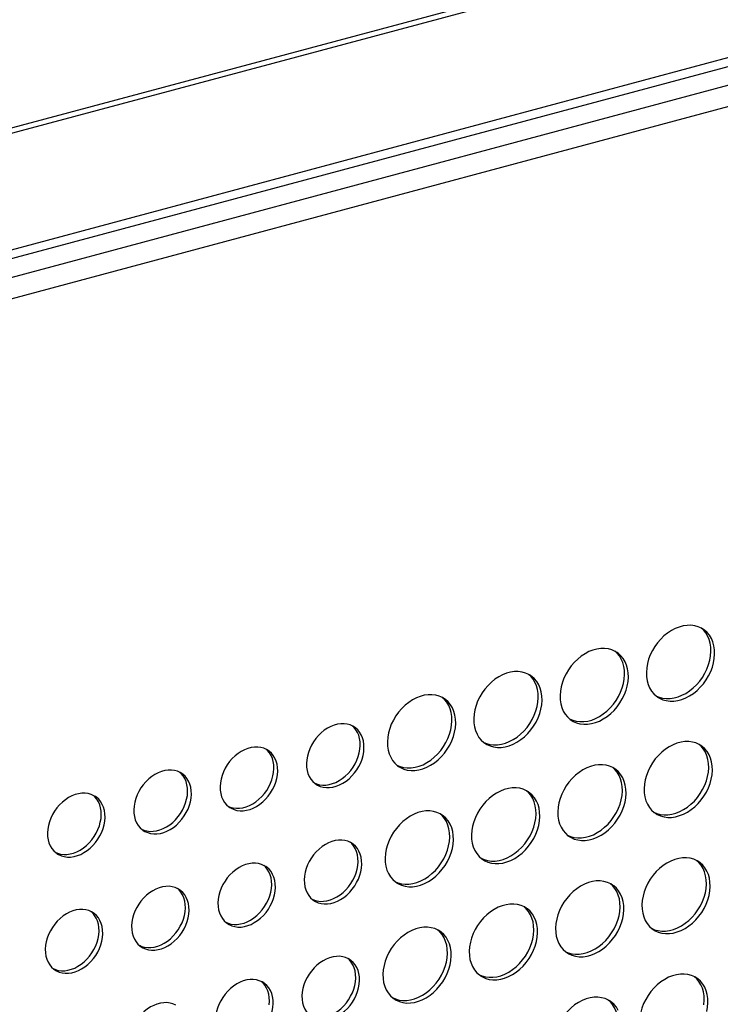
# Model space of a CAD drawing. Units: millimetres. Extents: x -1270 to 3861, y -188 to 5945.
# Drawn here: x 2714 to 2795, y 4226 to 4340 of the extents above; entities that cross this region are included whole.
import ezdxf

# ---------------------------------------------------------------- set-up
doc = ezdxf.new("R2010")
doc.units = ezdxf.units.MM
doc.header["$LTSCALE"] = 19.36
doc.layers.get('0').update_dxf_attribs({"linetype": 'CONTINUOUS'})
doc.layers.add('02___PRT_ALL_AXES', color=7, linetype='CONTINUOUS')

msp = doc.modelspace()

# ---------------------------------------------------------------- linework, layer by layer
at = {"color": 8, "linetype": 'Continuous'}
for p, q in [((3068.66, 4422.93), (2559.27, 4286.44)), ((3068.77, 4422.34), (2559.25, 4285.81)), ((3074.81, 4410.41), (2558.87, 4272.17)), ((3075.5, 4409.59), (2558.85, 4271.15)), ((2558.76, 4266.48), (3075.73, 4405))]:
    msp.add_line(p, q, dxfattribs=at)
at = {"color": 7, "linetype": 'Continuous'}
msp.add_line((2558.81, 4268.98), (3074.44, 4407.14), dxfattribs=at)
at = {"layer": '02___PRT_ALL_AXES', "color": 7, "linetype": 'Continuous'}
for p, q in [((2793.17, 4269.27), (2792.95, 4269.4)), ((2783.13, 4266.58), (2782.91, 4266.71)), ((2794.01, 4266.18), (2794.05, 4266.7)), ((2773.1, 4263.89), (2772.87, 4264.02)), ((2783.97, 4263.49), (2784.01, 4264.01)), ((2763.06, 4261.2), (2762.83, 4261.33)), ((2773.93, 4260.8), (2773.97, 4261.32)), ((2787.41, 4261.77), (2787.72, 4261.49)), ((2787.72, 4261.49), (2787.85, 4261.4)), ((2777.38, 4259.08), (2777.68, 4258.8)), ((2752.6, 4257.89), (2752.41, 4258)), ((2763.89, 4258.11), (2763.93, 4258.63)), ((2777.68, 4258.8), (2777.81, 4258.71)), ((2753.19, 4256.58), (2753.09, 4256.95)), ((2753.23, 4255.33), (2753.27, 4255.77)), ((2753.63, 4256.29), (2753.53, 4256.65)), ((2767.34, 4256.39), (2767.65, 4256.11)), ((2767.65, 4256.11), (2767.77, 4256.02)), ((2792.91, 4255.75), (2792.69, 4255.88)), ((2742.56, 4255.2), (2742.37, 4255.31)), ((2743.15, 4253.89), (2743.05, 4254.26)), ((2743.59, 4253.6), (2743.49, 4253.96)), ((2757.3, 4253.7), (2757.61, 4253.42)), ((2757.61, 4253.42), (2757.73, 4253.33)), ((2732.52, 4252.51), (2732.33, 4252.62)), ((2743.19, 4252.64), (2743.23, 4253.08)), ((2782.87, 4253.06), (2782.65, 4253.2)), ((2793.75, 4252.66), (2793.79, 4253.18)), ((2733.11, 4251.2), (2733.01, 4251.57)), ((2733.55, 4250.91), (2733.45, 4251.27)), ((2722.48, 4249.82), (2722.29, 4249.93)), ((2733.16, 4249.95), (2733.19, 4250.39)), ((2772.84, 4250.37), (2772.61, 4250.51)), ((2783.71, 4249.97), (2783.75, 4250.49)), ((2723.07, 4248.51), (2722.97, 4248.88)), ((2723.12, 4247.26), (2723.15, 4247.7)), ((2723.51, 4248.22), (2723.41, 4248.58)), ((2762.8, 4247.68), (2762.57, 4247.82)), ((2773.67, 4247.28), (2773.71, 4247.8)), ((2787.15, 4248.25), (2787.46, 4247.97)), ((2787.46, 4247.97), (2787.59, 4247.88)), ((2777.12, 4245.56), (2777.42, 4245.28)), ((2777.42, 4245.28), (2777.55, 4245.19)), ((2752.34, 4244.37), (2752.15, 4244.48)), ((2763.63, 4244.59), (2763.67, 4245.11)), ((2752.93, 4243.06), (2752.83, 4243.43)), ((2753.37, 4242.77), (2753.27, 4243.13)), ((2752.97, 4241.82), (2753.01, 4242.25)), ((2767.08, 4242.87), (2767.39, 4242.59)), ((2767.39, 4242.59), (2767.51, 4242.5)), ((2792.65, 4242.23), (2792.43, 4242.37)), ((2742.3, 4241.68), (2742.11, 4241.79)), ((2742.89, 4240.37), (2742.79, 4240.74)), ((2742.93, 4239.13), (2742.97, 4239.56)), ((2743.33, 4240.08), (2743.23, 4240.44)), ((2757.04, 4240.18), (2757.35, 4239.9)), ((2757.35, 4239.9), (2757.47, 4239.81)), ((2782.61, 4239.54), (2782.39, 4239.68)), ((2793.49, 4239.14), (2793.53, 4239.66)), ((2732.26, 4238.99), (2732.07, 4239.1)), ((2732.85, 4237.68), (2732.75, 4238.05)), ((2733.29, 4237.39), (2733.19, 4237.75)), ((2722.22, 4236.3), (2722.03, 4236.41)), ((2732.9, 4236.44), (2732.93, 4236.87)), ((2772.58, 4236.85), (2772.35, 4236.99)), ((2783.45, 4236.45), (2783.49, 4236.97)), ((2722.81, 4234.99), (2722.71, 4235.36)), ((2723.25, 4234.7), (2723.15, 4235.06)), ((2722.86, 4233.75), (2722.89, 4234.18)), ((2762.54, 4234.16), (2762.31, 4234.3)), ((2773.41, 4233.76), (2773.45, 4234.28)), ((2786.89, 4234.73), (2787.2, 4234.46)), ((2787.2, 4234.46), (2787.33, 4234.37)), ((2763.37, 4231.07), (2763.41, 4231.59)), ((2776.86, 4232.04), (2777.16, 4231.77)), ((2777.16, 4231.77), (2777.29, 4231.68)), ((2752.08, 4230.85), (2751.89, 4230.97)), ((2752.67, 4229.55), (2752.57, 4229.91)), ((2753.11, 4229.25), (2753.01, 4229.61)), ((2766.82, 4229.35), (2767.13, 4229.08)), ((2742.04, 4228.16), (2741.85, 4228.28)), ((2752.71, 4228.3), (2752.75, 4228.73)), ((2767.13, 4229.08), (2767.25, 4228.99)), ((2792.39, 4228.71), (2792.17, 4228.85)), ((2742.63, 4226.86), (2742.53, 4227.22)), ((2743.07, 4226.56), (2742.97, 4226.92)), ((2742.67, 4225.61), (2742.71, 4226.04)), ((2756.78, 4226.66), (2757.09, 4226.39)), ((2757.09, 4226.39), (2757.21, 4226.3)), ((2782.35, 4226.02), (2782.13, 4226.16)), ((2793.23, 4225.62), (2793.27, 4226.14))]:
    msp.add_line(p, q, dxfattribs=at)
for points in [[(2792.16, 4269.68), (2791.73, 4269.74), (2791.28, 4269.73), (2790.83, 4269.67), (2790.36, 4269.54), (2789.9, 4269.36), (2789.45, 4269.13), (2789.01, 4268.84), (2788.59, 4268.51), (2788.21, 4268.13), (2787.84, 4267.71), (2787.52, 4267.27), (2787.24, 4266.8), (2787, 4266.3), (2786.8, 4265.8), (2786.67, 4265.29), (2786.58, 4264.78), (2786.54, 4264.27)], [(2792.95, 4269.4), (2792.57, 4269.57), (2792.16, 4269.68)], [(2793.95, 4267.66), (2793.83, 4268.1), (2793.66, 4268.5), (2793.44, 4268.87), (2793.17, 4269.2), (2792.93, 4269.41)], [(2794.1, 4268.2), (2793.87, 4268.58), (2793.61, 4268.9), (2793.3, 4269.18), (2793.17, 4269.27)], [(2794.39, 4267.36), (2794.27, 4267.8), (2794.1, 4268.2)], [(2782.12, 4266.99), (2781.69, 4267.05), (2781.24, 4267.04), (2780.79, 4266.98), (2780.32, 4266.85), (2779.86, 4266.68), (2779.41, 4266.44), (2778.97, 4266.15), (2778.56, 4265.82), (2778.17, 4265.44), (2777.8, 4265.02), (2777.48, 4264.58), (2777.2, 4264.11), (2776.96, 4263.61), (2776.77, 4263.11), (2776.63, 4262.6), (2776.54, 4262.1), (2776.5, 4261.58)], [(2782.91, 4266.71), (2782.53, 4266.88), (2782.12, 4266.99)], [(2794.05, 4266.7), (2794.03, 4267.19), (2793.95, 4267.66)], [(2794.48, 4266.4), (2794.46, 4266.9), (2794.39, 4267.36)], [(2783.92, 4264.97), (2783.8, 4265.41), (2783.62, 4265.81), (2783.4, 4266.18), (2783.13, 4266.51), (2782.89, 4266.72)], [(2784.06, 4265.51), (2783.83, 4265.89), (2783.57, 4266.21), (2783.26, 4266.49), (2783.13, 4266.58)], [(2793.78, 4265.17), (2793.92, 4265.67), (2794.01, 4266.18)], [(2794.35, 4265.37), (2794.44, 4265.88), (2794.48, 4266.4)], [(2784.01, 4264.01), (2783.99, 4264.51), (2783.92, 4264.97)], [(2784.35, 4264.68), (2784.23, 4265.11), (2784.06, 4265.51)], [(2788.86, 4260.98), (2789.29, 4260.93), (2789.74, 4260.93), (2790.19, 4261), (2790.66, 4261.12), (2791.12, 4261.3), (2791.57, 4261.54), (2792.01, 4261.83), (2792.43, 4262.16), (2792.81, 4262.53), (2793.18, 4262.95), (2793.5, 4263.4), (2793.78, 4263.87), (2794.02, 4264.37), (2794.22, 4264.87), (2794.35, 4265.37)], [(2789.3, 4261.23), (2789.76, 4261.3), (2790.22, 4261.42), (2790.68, 4261.6), (2791.13, 4261.83), (2791.57, 4262.12), (2791.99, 4262.46), (2792.38, 4262.83), (2792.74, 4263.25), (2793.06, 4263.69), (2793.34, 4264.17), (2793.59, 4264.66), (2793.78, 4265.17)], [(2772.08, 4264.31), (2771.65, 4264.36), (2771.2, 4264.36), (2770.75, 4264.29), (2770.28, 4264.16), (2769.82, 4263.99), (2769.38, 4263.75), (2768.93, 4263.46), (2768.52, 4263.13), (2768.13, 4262.75), (2767.77, 4262.33), (2767.44, 4261.89), (2767.16, 4261.42), (2766.92, 4260.92), (2766.73, 4260.42), (2766.59, 4259.91), (2766.5, 4259.41), (2766.46, 4258.89)], [(2772.87, 4264.02), (2772.49, 4264.19), (2772.08, 4264.31)], [(2773.88, 4262.28), (2773.76, 4262.72), (2773.58, 4263.12), (2773.36, 4263.49), (2773.09, 4263.82), (2772.85, 4264.03)], [(2774.02, 4262.82), (2773.8, 4263.2), (2773.53, 4263.52), (2773.22, 4263.8), (2773.1, 4263.89)], [(2784.32, 4262.68), (2784.41, 4263.19), (2784.45, 4263.71)], [(2784.45, 4263.71), (2784.43, 4264.21), (2784.35, 4264.68)], [(2786.54, 4264.27), (2786.56, 4263.77), (2786.63, 4263.3), (2786.75, 4262.87), (2786.92, 4262.46), (2787.15, 4262.09), (2787.41, 4261.77)], [(2774.32, 4261.99), (2774.2, 4262.42), (2774.02, 4262.82)], [(2778.82, 4258.29), (2779.26, 4258.24), (2779.7, 4258.24), (2780.16, 4258.31), (2780.62, 4258.43), (2781.08, 4258.61), (2781.53, 4258.85), (2781.97, 4259.14), (2782.39, 4259.47), (2782.78, 4259.85), (2783.14, 4260.26), (2783.46, 4260.71), (2783.74, 4261.18), (2783.99, 4261.68), (2784.18, 4262.18), (2784.32, 4262.68)], [(2779.26, 4258.54), (2779.72, 4258.61), (2780.18, 4258.73), (2780.64, 4258.91), (2781.09, 4259.15), (2781.53, 4259.43), (2781.95, 4259.77), (2782.34, 4260.14), (2782.7, 4260.56), (2783.02, 4261), (2783.31, 4261.48), (2783.55, 4261.97), (2783.74, 4262.48)], [(2783.74, 4262.48), (2783.88, 4262.98), (2783.97, 4263.49)], [(2762.05, 4261.62), (2761.61, 4261.67), (2761.17, 4261.67), (2760.71, 4261.6), (2760.24, 4261.47), (2759.79, 4261.3), (2759.34, 4261.06), (2758.9, 4260.77), (2758.48, 4260.44), (2758.09, 4260.06), (2757.73, 4259.65), (2757.4, 4259.2), (2757.12, 4258.73), (2756.88, 4258.23), (2756.69, 4257.73), (2756.55, 4257.23), (2756.46, 4256.72), (2756.42, 4256.2)], [(2762.83, 4261.33), (2762.45, 4261.5), (2762.05, 4261.62)], [(2763.84, 4259.59), (2763.72, 4260.03), (2763.55, 4260.43), (2763.32, 4260.8), (2763.05, 4261.13), (2762.81, 4261.34)], [(2773.97, 4261.32), (2773.95, 4261.82), (2773.88, 4262.28)], [(2774.41, 4261.02), (2774.39, 4261.52), (2774.32, 4261.99)], [(2776.5, 4261.58), (2776.52, 4261.08), (2776.59, 4260.61), (2776.71, 4260.18), (2776.88, 4259.77), (2777.11, 4259.4), (2777.38, 4259.08)], [(2787.65, 4261.55), (2788.01, 4261.39), (2788.42, 4261.28)], [(2787.85, 4261.4), (2788.07, 4261.26), (2788.45, 4261.09), (2788.86, 4260.98)], [(2788.42, 4261.28), (2788.86, 4261.23), (2789.3, 4261.23)], [(2763.98, 4260.13), (2763.76, 4260.51), (2763.49, 4260.83), (2763.18, 4261.11), (2763.06, 4261.2)], [(2764.28, 4259.3), (2764.16, 4259.73), (2763.98, 4260.13)], [(2773.7, 4259.79), (2773.84, 4260.29), (2773.93, 4260.8)], [(2774.28, 4259.99), (2774.37, 4260.5), (2774.41, 4261.02)], [(2763.93, 4258.63), (2763.91, 4259.13), (2763.84, 4259.59)], [(2764.37, 4258.33), (2764.35, 4258.83), (2764.28, 4259.3)], [(2768.78, 4255.6), (2769.22, 4255.55), (2769.66, 4255.55), (2770.12, 4255.62), (2770.58, 4255.74), (2771.04, 4255.92), (2771.49, 4256.16), (2771.93, 4256.45), (2772.35, 4256.78), (2772.74, 4257.16), (2773.1, 4257.57), (2773.42, 4258.02), (2773.71, 4258.49), (2773.95, 4258.99), (2774.14, 4259.49), (2774.28, 4259.99)], [(2769.22, 4255.85), (2769.68, 4255.92), (2770.15, 4256.04), (2770.6, 4256.22), (2771.05, 4256.46), (2771.5, 4256.74), (2771.91, 4257.08), (2772.3, 4257.45), (2772.66, 4257.87), (2772.99, 4258.32), (2773.27, 4258.79), (2773.51, 4259.28), (2773.7, 4259.79)], [(2751.75, 4258.24), (2751.38, 4258.28), (2751.01, 4258.28), (2750.62, 4258.23), (2750.23, 4258.12), (2749.84, 4257.97), (2749.47, 4257.77), (2749.09, 4257.53), (2748.74, 4257.25), (2748.42, 4256.93), (2748.11, 4256.58), (2747.84, 4256.21), (2747.6, 4255.81), (2747.4, 4255.39), (2747.24, 4254.97), (2747.12, 4254.54), (2747.04, 4254.11), (2747.01, 4253.68)], [(2752.41, 4258), (2752.09, 4258.15), (2751.75, 4258.24)], [(2753.09, 4256.95), (2752.94, 4257.29), (2752.75, 4257.6), (2752.53, 4257.88), (2752.36, 4258.02)], [(2753.19, 4257.31), (2752.97, 4257.58), (2752.7, 4257.81), (2752.6, 4257.89)], [(2763.66, 4257.1), (2763.8, 4257.6), (2763.89, 4258.11)], [(2764.24, 4257.3), (2764.33, 4257.81), (2764.37, 4258.33)], [(2766.46, 4258.89), (2766.48, 4258.39), (2766.55, 4257.92), (2766.67, 4257.49), (2766.85, 4257.08), (2767.07, 4256.71), (2767.34, 4256.39)], [(2777.62, 4258.86), (2777.98, 4258.7), (2778.38, 4258.59)], [(2777.81, 4258.71), (2778.04, 4258.57), (2778.41, 4258.4), (2778.82, 4258.29)], [(2778.38, 4258.59), (2778.82, 4258.54), (2779.26, 4258.54)], [(2753.53, 4256.65), (2753.38, 4256.99), (2753.19, 4257.31)], [(2758.74, 4252.91), (2759.18, 4252.86), (2759.62, 4252.86), (2760.08, 4252.93), (2760.55, 4253.05), (2761, 4253.23), (2761.45, 4253.47), (2761.9, 4253.76), (2762.31, 4254.09), (2762.7, 4254.47), (2763.06, 4254.88), (2763.39, 4255.33), (2763.67, 4255.8), (2763.91, 4256.3), (2764.1, 4256.8), (2764.24, 4257.3)], [(2759.19, 4253.16), (2759.64, 4253.23), (2760.11, 4253.35), (2760.57, 4253.53), (2761.02, 4253.77), (2761.46, 4254.05), (2761.87, 4254.39), (2762.26, 4254.76), (2762.63, 4255.18), (2762.95, 4255.63), (2763.23, 4256.1), (2763.47, 4256.59), (2763.66, 4257.1)], [(2741.71, 4255.55), (2741.34, 4255.59), (2740.97, 4255.59), (2740.58, 4255.54), (2740.19, 4255.43), (2739.81, 4255.28), (2739.43, 4255.08), (2739.06, 4254.84), (2738.71, 4254.56), (2738.38, 4254.24), (2738.07, 4253.89), (2737.8, 4253.52), (2737.56, 4253.12), (2737.36, 4252.7), (2737.2, 4252.28), (2737.08, 4251.85), (2737.01, 4251.42), (2736.97, 4250.99)], [(2742.37, 4255.31), (2742.05, 4255.46), (2741.71, 4255.55)], [(2753.27, 4255.77), (2753.25, 4256.19), (2753.19, 4256.58)], [(2753.7, 4255.47), (2753.69, 4255.89), (2753.63, 4256.29)], [(2756.42, 4256.2), (2756.44, 4255.7), (2756.51, 4255.23), (2756.63, 4254.8), (2756.81, 4254.39), (2757.03, 4254.02), (2757.3, 4253.7)], [(2767.58, 4256.17), (2767.94, 4256.01), (2768.34, 4255.9)], [(2767.77, 4256.02), (2768, 4255.89), (2768.38, 4255.71), (2768.78, 4255.6)], [(2768.34, 4255.9), (2768.78, 4255.85), (2769.22, 4255.85)], [(2791.9, 4256.17), (2791.47, 4256.22), (2791.02, 4256.22), (2790.57, 4256.15), (2790.1, 4256.03), (2789.64, 4255.85), (2789.19, 4255.61), (2788.75, 4255.32), (2788.33, 4254.99), (2787.95, 4254.61), (2787.58, 4254.2), (2787.26, 4253.75), (2786.98, 4253.28), (2786.74, 4252.78), (2786.54, 4252.28), (2786.41, 4251.78), (2786.32, 4251.27), (2786.28, 4250.75)], [(2792.69, 4255.88), (2792.31, 4256.06), (2791.9, 4256.17)], [(2793.69, 4254.14), (2793.57, 4254.58), (2793.4, 4254.98), (2793.17, 4255.35), (2792.91, 4255.68), (2792.67, 4255.89)], [(2793.84, 4254.69), (2793.61, 4255.06), (2793.35, 4255.38), (2793.04, 4255.66), (2792.91, 4255.75)], [(2743.05, 4254.26), (2742.9, 4254.6), (2742.71, 4254.91), (2742.49, 4255.19), (2742.32, 4255.33)], [(2743.15, 4254.62), (2742.93, 4254.89), (2742.67, 4255.12), (2742.56, 4255.2)], [(2743.49, 4253.96), (2743.34, 4254.3), (2743.15, 4254.62)], [(2752.88, 4254.06), (2753.04, 4254.48), (2753.16, 4254.91), (2753.23, 4255.33)], [(2753.48, 4254.18), (2753.59, 4254.61), (2753.67, 4255.04), (2753.7, 4255.47)], [(2794.13, 4253.85), (2794.01, 4254.28), (2793.84, 4254.69)], [(2743.23, 4253.08), (2743.21, 4253.5), (2743.15, 4253.89)], [(2743.67, 4252.78), (2743.65, 4253.2), (2743.59, 4253.6)], [(2747.01, 4253.68), (2747.03, 4253.26), (2747.09, 4252.86)], [(2748.97, 4250.91), (2749.33, 4250.87), (2749.71, 4250.87), (2750.09, 4250.92), (2750.48, 4251.03), (2750.87, 4251.18), (2751.25, 4251.38), (2751.62, 4251.62), (2751.97, 4251.9), (2752.3, 4252.22), (2752.6, 4252.57), (2752.88, 4252.94), (2753.11, 4253.34), (2753.32, 4253.76), (2753.48, 4254.18)], [(2749.65, 4251.22), (2750.05, 4251.33), (2750.43, 4251.48), (2750.81, 4251.68), (2751.18, 4251.92), (2751.53, 4252.2), (2751.86, 4252.51), (2752.17, 4252.87), (2752.44, 4253.24), (2752.67, 4253.64), (2752.88, 4254.06)], [(2757.54, 4253.48), (2757.9, 4253.32), (2758.31, 4253.21)], [(2757.73, 4253.33), (2757.96, 4253.2), (2758.34, 4253.03), (2758.74, 4252.91)], [(2781.86, 4253.48), (2781.43, 4253.53), (2780.98, 4253.53), (2780.53, 4253.46), (2780.06, 4253.34), (2779.6, 4253.16), (2779.15, 4252.92), (2778.71, 4252.63), (2778.3, 4252.3), (2777.91, 4251.92), (2777.54, 4251.51), (2777.22, 4251.06), (2776.94, 4250.59), (2776.7, 4250.09), (2776.51, 4249.59), (2776.37, 4249.09), (2776.28, 4248.58), (2776.24, 4248.06)], [(2782.65, 4253.2), (2782.27, 4253.37), (2781.86, 4253.48)], [(2793.79, 4253.18), (2793.77, 4253.68), (2793.69, 4254.14)], [(2794.22, 4252.88), (2794.2, 4253.38), (2794.13, 4253.85)], [(2731.67, 4252.86), (2731.31, 4252.91), (2730.93, 4252.9), (2730.55, 4252.85), (2730.15, 4252.74), (2729.77, 4252.59), (2729.39, 4252.39), (2729.02, 4252.15), (2728.67, 4251.87), (2728.34, 4251.55), (2728.03, 4251.2), (2727.76, 4250.83), (2727.53, 4250.43), (2727.32, 4250.01), (2727.16, 4249.59), (2727.04, 4249.16), (2726.97, 4248.73), (2726.93, 4248.3)], [(2732.33, 4252.62), (2732.01, 4252.77), (2731.67, 4252.86)], [(2733.01, 4251.57), (2732.86, 4251.91), (2732.67, 4252.22), (2732.45, 4252.5), (2732.28, 4252.64)], [(2733.11, 4251.93), (2732.89, 4252.2), (2732.63, 4252.43), (2732.52, 4252.51)], [(2742.84, 4251.37), (2743, 4251.79), (2743.12, 4252.22), (2743.19, 4252.64)], [(2743.44, 4251.49), (2743.56, 4251.92), (2743.63, 4252.35), (2743.67, 4252.78)], [(2747.09, 4252.86), (2747.19, 4252.5), (2747.34, 4252.16), (2747.53, 4251.84), (2747.75, 4251.57)], [(2758.31, 4253.21), (2758.74, 4253.16), (2759.19, 4253.16)], [(2783.66, 4251.45), (2783.54, 4251.89), (2783.36, 4252.29), (2783.14, 4252.67), (2782.87, 4252.99), (2782.63, 4253.2)], [(2783.8, 4252), (2783.57, 4252.37), (2783.31, 4252.69), (2783, 4252.97), (2782.87, 4253.06)], [(2793.52, 4251.65), (2793.66, 4252.15), (2793.75, 4252.66)], [(2794.09, 4251.86), (2794.18, 4252.36), (2794.22, 4252.88)], [(2733.45, 4251.27), (2733.3, 4251.61), (2733.11, 4251.93)], [(2733.19, 4250.39), (2733.17, 4250.81), (2733.11, 4251.2)], [(2736.97, 4250.99), (2736.99, 4250.57), (2737.05, 4250.17)], [(2738.93, 4248.22), (2739.3, 4248.18), (2739.67, 4248.18), (2740.05, 4248.23), (2740.45, 4248.34), (2740.83, 4248.49), (2741.21, 4248.69), (2741.58, 4248.93), (2741.93, 4249.21), (2742.26, 4249.53), (2742.57, 4249.88), (2742.84, 4250.25), (2743.07, 4250.65), (2743.28, 4251.07), (2743.44, 4251.49)], [(2739.62, 4248.53), (2740.01, 4248.64), (2740.39, 4248.79), (2740.77, 4248.99), (2741.14, 4249.23), (2741.49, 4249.51), (2741.82, 4249.82), (2742.13, 4250.18), (2742.4, 4250.55), (2742.64, 4250.95), (2742.84, 4251.37)], [(2747.75, 4251.57), (2748.01, 4251.34), (2748.12, 4251.26)], [(2747.92, 4251.42), (2748.19, 4251.3), (2748.53, 4251.21)], [(2748.12, 4251.26), (2748.31, 4251.15), (2748.62, 4251), (2748.97, 4250.91)], [(2748.53, 4251.21), (2748.9, 4251.16), (2749.27, 4251.17), (2749.65, 4251.22)], [(2783.75, 4250.49), (2783.73, 4250.99), (2783.66, 4251.45)], [(2784.09, 4251.16), (2783.97, 4251.59), (2783.8, 4252)], [(2784.19, 4250.19), (2784.17, 4250.69), (2784.09, 4251.16)], [(2788.6, 4247.46), (2789.03, 4247.41), (2789.48, 4247.41), (2789.93, 4247.48), (2790.4, 4247.61), (2790.86, 4247.78), (2791.31, 4248.02), (2791.75, 4248.31), (2792.17, 4248.64), (2792.55, 4249.02), (2792.92, 4249.44), (2793.24, 4249.88), (2793.52, 4250.35), (2793.76, 4250.85), (2793.96, 4251.35), (2794.09, 4251.86)], [(2789.04, 4247.71), (2789.5, 4247.78), (2789.96, 4247.9), (2790.42, 4248.08), (2790.87, 4248.32), (2791.31, 4248.61), (2791.73, 4248.94), (2792.12, 4249.31), (2792.48, 4249.73), (2792.8, 4250.18), (2793.08, 4250.65), (2793.33, 4251.15), (2793.52, 4251.65)], [(2721.63, 4250.17), (2721.27, 4250.22), (2720.89, 4250.21), (2720.51, 4250.16), (2720.12, 4250.05), (2719.73, 4249.9), (2719.35, 4249.7), (2718.98, 4249.46), (2718.63, 4249.18), (2718.3, 4248.86), (2718, 4248.51), (2717.72, 4248.14), (2717.49, 4247.74), (2717.28, 4247.32), (2717.12, 4246.9), (2717.01, 4246.47), (2716.93, 4246.04), (2716.9, 4245.61)], [(2722.29, 4249.93), (2721.98, 4250.08), (2721.63, 4250.17)], [(2722.97, 4248.88), (2722.83, 4249.22), (2722.64, 4249.53), (2722.41, 4249.81), (2722.25, 4249.95)], [(2723.07, 4249.24), (2722.85, 4249.51), (2722.59, 4249.74), (2722.48, 4249.82)], [(2732.8, 4248.68), (2732.96, 4249.1), (2733.08, 4249.53), (2733.16, 4249.95)], [(2733.4, 4248.81), (2733.52, 4249.23), (2733.59, 4249.66), (2733.63, 4250.09)], [(2733.63, 4250.09), (2733.61, 4250.51), (2733.55, 4250.91)], [(2737.05, 4250.17), (2737.15, 4249.81), (2737.3, 4249.47), (2737.49, 4249.15), (2737.71, 4248.88)], [(2771.82, 4250.79), (2771.39, 4250.84), (2770.94, 4250.84), (2770.49, 4250.77), (2770.02, 4250.65), (2769.56, 4250.47), (2769.12, 4250.23), (2768.67, 4249.94), (2768.26, 4249.61), (2767.87, 4249.24), (2767.51, 4248.82), (2767.18, 4248.37), (2766.9, 4247.9), (2766.66, 4247.4), (2766.47, 4246.9), (2766.33, 4246.4), (2766.24, 4245.89), (2766.2, 4245.37)], [(2772.61, 4250.51), (2772.23, 4250.68), (2771.82, 4250.79)], [(2773.62, 4248.76), (2773.5, 4249.2), (2773.32, 4249.6), (2773.1, 4249.98), (2772.83, 4250.3), (2772.59, 4250.51)], [(2773.76, 4249.31), (2773.54, 4249.68), (2773.27, 4250), (2772.96, 4250.28), (2772.84, 4250.37)], [(2783.48, 4248.96), (2783.62, 4249.46), (2783.71, 4249.97)], [(2784.06, 4249.17), (2784.15, 4249.67), (2784.19, 4250.19)], [(2786.28, 4250.75), (2786.3, 4250.25), (2786.37, 4249.78), (2786.49, 4249.35), (2786.66, 4248.95), (2786.89, 4248.57), (2787.15, 4248.25)], [(2723.41, 4248.58), (2723.26, 4248.92), (2723.07, 4249.24)], [(2728.89, 4245.53), (2729.26, 4245.49), (2729.63, 4245.49), (2730.02, 4245.55), (2730.41, 4245.65), (2730.79, 4245.8), (2731.17, 4246), (2731.54, 4246.24), (2731.89, 4246.52), (2732.22, 4246.84), (2732.53, 4247.19), (2732.8, 4247.57), (2733.04, 4247.96), (2733.24, 4248.38), (2733.4, 4248.81)], [(2729.58, 4245.84), (2729.97, 4245.95), (2730.36, 4246.1), (2730.73, 4246.3), (2731.11, 4246.54), (2731.46, 4246.82), (2731.78, 4247.14), (2732.09, 4247.49), (2732.36, 4247.86), (2732.6, 4248.26), (2732.8, 4248.68)], [(2737.71, 4248.88), (2737.97, 4248.65), (2738.08, 4248.57)], [(2737.88, 4248.73), (2738.15, 4248.61), (2738.49, 4248.52)], [(2773.71, 4247.8), (2773.69, 4248.3), (2773.62, 4248.76)], [(2774.06, 4248.47), (2773.94, 4248.9), (2773.76, 4249.31)], [(2778.56, 4244.78), (2779, 4244.72), (2779.44, 4244.73), (2779.9, 4244.79), (2780.36, 4244.92), (2780.82, 4245.09), (2781.27, 4245.33), (2781.71, 4245.62), (2782.13, 4245.95), (2782.52, 4246.33), (2782.88, 4246.75), (2783.2, 4247.19), (2783.48, 4247.66), (2783.73, 4248.16), (2783.92, 4248.66), (2784.06, 4249.17)], [(2779, 4245.02), (2779.46, 4245.09), (2779.92, 4245.21), (2780.38, 4245.39), (2780.83, 4245.63), (2781.27, 4245.92), (2781.69, 4246.25), (2782.08, 4246.62), (2782.44, 4247.04), (2782.76, 4247.49), (2783.05, 4247.96), (2783.29, 4248.46), (2783.48, 4248.96)], [(2723.15, 4247.7), (2723.13, 4248.12), (2723.07, 4248.51)], [(2723.59, 4247.4), (2723.57, 4247.82), (2723.51, 4248.22)], [(2726.93, 4248.3), (2726.95, 4247.88), (2727.01, 4247.49)], [(2738.08, 4248.57), (2738.27, 4248.46), (2738.59, 4248.32), (2738.93, 4248.22)], [(2738.49, 4248.52), (2738.86, 4248.47), (2739.23, 4248.48), (2739.62, 4248.53)], [(2761.79, 4248.1), (2761.35, 4248.15), (2760.91, 4248.15), (2760.45, 4248.08), (2759.98, 4247.96), (2759.53, 4247.78), (2759.08, 4247.54), (2758.64, 4247.25), (2758.22, 4246.92), (2757.83, 4246.55), (2757.47, 4246.13), (2757.14, 4245.68), (2756.86, 4245.21), (2756.62, 4244.71), (2756.43, 4244.21), (2756.29, 4243.71), (2756.2, 4243.2), (2756.16, 4242.68)], [(2762.57, 4247.82), (2762.19, 4247.99), (2761.79, 4248.1)], [(2763.58, 4246.07), (2763.46, 4246.51), (2763.29, 4246.91), (2763.06, 4247.29), (2762.79, 4247.61), (2762.55, 4247.82)], [(2763.72, 4246.62), (2763.5, 4246.99), (2763.23, 4247.31), (2762.92, 4247.59), (2762.8, 4247.68)], [(2774.15, 4247.5), (2774.13, 4248), (2774.06, 4248.47)], [(2776.24, 4248.06), (2776.26, 4247.56), (2776.33, 4247.09), (2776.45, 4246.66), (2776.62, 4246.26), (2776.85, 4245.88), (2777.12, 4245.56)], [(2787.39, 4248.03), (2787.75, 4247.87), (2788.16, 4247.76)], [(2787.59, 4247.88), (2787.81, 4247.75), (2788.19, 4247.58), (2788.6, 4247.46)], [(2788.16, 4247.76), (2788.6, 4247.71), (2789.04, 4247.71)], [(2722.76, 4245.99), (2722.93, 4246.41), (2723.04, 4246.84), (2723.12, 4247.26)], [(2723.36, 4246.12), (2723.48, 4246.54), (2723.56, 4246.97), (2723.59, 4247.4)], [(2727.01, 4247.49), (2727.11, 4247.12), (2727.26, 4246.78), (2727.45, 4246.46), (2727.67, 4246.19)], [(2764.02, 4245.78), (2763.9, 4246.21), (2763.72, 4246.62)], [(2768.52, 4242.09), (2768.96, 4242.03), (2769.4, 4242.04), (2769.86, 4242.1), (2770.32, 4242.23), (2770.78, 4242.41), (2771.23, 4242.64), (2771.67, 4242.93), (2772.09, 4243.26), (2772.48, 4243.64), (2772.84, 4244.06), (2773.16, 4244.5), (2773.45, 4244.97), (2773.69, 4245.47), (2773.88, 4245.97), (2774.02, 4246.48)], [(2773.44, 4246.27), (2773.58, 4246.77), (2773.67, 4247.28)], [(2774.02, 4246.48), (2774.11, 4246.99), (2774.15, 4247.5)], [(2716.9, 4245.61), (2716.91, 4245.19), (2716.97, 4244.8)], [(2718.85, 4242.84), (2719.22, 4242.8), (2719.59, 4242.8), (2719.98, 4242.86), (2720.37, 4242.96), (2720.76, 4243.11), (2721.13, 4243.31), (2721.51, 4243.55), (2721.86, 4243.83), (2722.18, 4244.15), (2722.49, 4244.5), (2722.76, 4244.88), (2723, 4245.27), (2723.2, 4245.69), (2723.36, 4246.12)], [(2719.54, 4243.15), (2719.93, 4243.26), (2720.32, 4243.41), (2720.7, 4243.61), (2721.07, 4243.85), (2721.42, 4244.13), (2721.75, 4244.45), (2722.05, 4244.8), (2722.32, 4245.17), (2722.56, 4245.57), (2722.76, 4245.99)], [(2727.67, 4246.19), (2727.93, 4245.96), (2728.04, 4245.88)], [(2727.84, 4246.04), (2728.11, 4245.92), (2728.45, 4245.83)], [(2728.04, 4245.88), (2728.23, 4245.77), (2728.55, 4245.63), (2728.89, 4245.53)], [(2728.45, 4245.83), (2728.82, 4245.78), (2729.19, 4245.79), (2729.58, 4245.84)], [(2763.67, 4245.11), (2763.65, 4245.61), (2763.58, 4246.07)], [(2764.11, 4244.81), (2764.09, 4245.31), (2764.02, 4245.78)], [(2766.2, 4245.37), (2766.22, 4244.87), (2766.29, 4244.41), (2766.41, 4243.97), (2766.59, 4243.57), (2766.81, 4243.19), (2767.08, 4242.87)], [(2768.96, 4242.33), (2769.42, 4242.4), (2769.89, 4242.52), (2770.34, 4242.7), (2770.79, 4242.94), (2771.24, 4243.23), (2771.65, 4243.56), (2772.04, 4243.93), (2772.4, 4244.35), (2772.73, 4244.8), (2773.01, 4245.27), (2773.25, 4245.77), (2773.44, 4246.27)], [(2777.36, 4245.35), (2777.72, 4245.18), (2778.12, 4245.07)], [(2716.97, 4244.8), (2717.07, 4244.43), (2717.22, 4244.09), (2717.41, 4243.78), (2717.63, 4243.5)], [(2751.49, 4244.72), (2751.12, 4244.77), (2750.75, 4244.76), (2750.36, 4244.71), (2749.97, 4244.6), (2749.58, 4244.45), (2749.21, 4244.25), (2748.83, 4244.01), (2748.48, 4243.73), (2748.16, 4243.41), (2747.85, 4243.06), (2747.58, 4242.69), (2747.34, 4242.29), (2747.14, 4241.87), (2746.98, 4241.45), (2746.86, 4241.02), (2746.78, 4240.59), (2746.75, 4240.16)], [(2752.15, 4244.48), (2751.83, 4244.63), (2751.49, 4244.72)], [(2752.83, 4243.43), (2752.68, 4243.77), (2752.49, 4244.08), (2752.27, 4244.36), (2752.1, 4244.51)], [(2752.93, 4243.79), (2752.71, 4244.06), (2752.44, 4244.29), (2752.34, 4244.37)], [(2763.4, 4243.58), (2763.54, 4244.08), (2763.63, 4244.59)], [(2763.98, 4243.79), (2764.07, 4244.3), (2764.11, 4244.81)], [(2777.55, 4245.19), (2777.78, 4245.06), (2778.15, 4244.89), (2778.56, 4244.78)], [(2778.12, 4245.07), (2778.56, 4245.02), (2779, 4245.02)], [(2717.63, 4243.5), (2717.9, 4243.27), (2718, 4243.19)], [(2717.8, 4243.35), (2718.07, 4243.23), (2718.41, 4243.14)], [(2718, 4243.19), (2718.19, 4243.08), (2718.51, 4242.94), (2718.85, 4242.84)], [(2718.41, 4243.14), (2718.78, 4243.09), (2719.16, 4243.1), (2719.54, 4243.15)], [(2753.27, 4243.13), (2753.12, 4243.47), (2752.93, 4243.79)], [(2753.01, 4242.25), (2752.99, 4242.67), (2752.93, 4243.06)], [(2758.48, 4239.4), (2758.92, 4239.34), (2759.36, 4239.35), (2759.82, 4239.41), (2760.29, 4239.54), (2760.74, 4239.72), (2761.19, 4239.95), (2761.64, 4240.24), (2762.05, 4240.57), (2762.44, 4240.95), (2762.8, 4241.37), (2763.13, 4241.81), (2763.41, 4242.28), (2763.65, 4242.78), (2763.84, 4243.28), (2763.98, 4243.79)], [(2758.93, 4239.64), (2759.38, 4239.71), (2759.85, 4239.83), (2760.31, 4240.01), (2760.76, 4240.25), (2761.2, 4240.54), (2761.61, 4240.87), (2762, 4241.24), (2762.37, 4241.66), (2762.69, 4242.11), (2762.97, 4242.58), (2763.21, 4243.08), (2763.4, 4243.58)], [(2741.45, 4242.03), (2741.08, 4242.08), (2740.71, 4242.07), (2740.32, 4242.02), (2739.93, 4241.91), (2739.55, 4241.76), (2739.17, 4241.56), (2738.8, 4241.32), (2738.45, 4241.04), (2738.12, 4240.72), (2737.81, 4240.37), (2737.54, 4240), (2737.3, 4239.6), (2737.1, 4239.18), (2736.94, 4238.76), (2736.82, 4238.33), (2736.75, 4237.9), (2736.71, 4237.47)], [(2742.11, 4241.79), (2741.79, 4241.94), (2741.45, 4242.03)], [(2742.79, 4240.74), (2742.64, 4241.08), (2742.45, 4241.39), (2742.23, 4241.67), (2742.06, 4241.82)], [(2752.62, 4240.54), (2752.78, 4240.96), (2752.9, 4241.39), (2752.97, 4241.82)], [(2753.22, 4240.67), (2753.33, 4241.09), (2753.41, 4241.52), (2753.44, 4241.95)], [(2753.44, 4241.95), (2753.43, 4242.37), (2753.37, 4242.77)], [(2756.16, 4242.68), (2756.18, 4242.18), (2756.25, 4241.72), (2756.37, 4241.28), (2756.55, 4240.88), (2756.77, 4240.5), (2757.04, 4240.18)], [(2767.32, 4242.66), (2767.68, 4242.49), (2768.08, 4242.38)], [(2767.51, 4242.5), (2767.74, 4242.37), (2768.12, 4242.2), (2768.52, 4242.09)], [(2768.08, 4242.38), (2768.52, 4242.33), (2768.96, 4242.33)], [(2791.64, 4242.65), (2791.21, 4242.7), (2790.76, 4242.7), (2790.31, 4242.63), (2789.84, 4242.51), (2789.38, 4242.33), (2788.93, 4242.09), (2788.49, 4241.8), (2788.07, 4241.47), (2787.69, 4241.1), (2787.32, 4240.68), (2787, 4240.23), (2786.72, 4239.76), (2786.48, 4239.26), (2786.28, 4238.76), (2786.15, 4238.26), (2786.06, 4237.75), (2786.02, 4237.23)], [(2792.43, 4242.37), (2792.05, 4242.54), (2791.64, 4242.65)], [(2793.43, 4240.62), (2793.31, 4241.06), (2793.14, 4241.46), (2792.91, 4241.84), (2792.65, 4242.16), (2792.41, 4242.37)], [(2793.58, 4241.17), (2793.35, 4241.54), (2793.09, 4241.86), (2792.78, 4242.14), (2792.65, 4242.23)], [(2742.89, 4241.1), (2742.67, 4241.37), (2742.41, 4241.6), (2742.3, 4241.68)], [(2743.23, 4240.44), (2743.08, 4240.78), (2742.89, 4241.1)], [(2748.71, 4237.39), (2749.07, 4237.35), (2749.45, 4237.35), (2749.83, 4237.41), (2750.22, 4237.51), (2750.61, 4237.66), (2750.99, 4237.86), (2751.36, 4238.1), (2751.71, 4238.38), (2752.04, 4238.7), (2752.34, 4239.05), (2752.62, 4239.43), (2752.85, 4239.82), (2753.06, 4240.24), (2753.22, 4240.67)], [(2793.87, 4240.33), (2793.75, 4240.76), (2793.58, 4241.17)], [(2742.97, 4239.56), (2742.95, 4239.98), (2742.89, 4240.37)], [(2743.41, 4239.26), (2743.39, 4239.68), (2743.33, 4240.08)], [(2746.75, 4240.16), (2746.77, 4239.74), (2746.83, 4239.35)], [(2749.39, 4237.7), (2749.79, 4237.81), (2750.17, 4237.96), (2750.55, 4238.16), (2750.92, 4238.4), (2751.27, 4238.68), (2751.6, 4239), (2751.91, 4239.35), (2752.18, 4239.72), (2752.41, 4240.12), (2752.62, 4240.54)], [(2757.28, 4239.97), (2757.64, 4239.8), (2758.05, 4239.69)], [(2757.47, 4239.81), (2757.7, 4239.68), (2758.08, 4239.51), (2758.48, 4239.4)], [(2758.05, 4239.69), (2758.48, 4239.64), (2758.93, 4239.64)], [(2781.6, 4239.96), (2781.17, 4240.01), (2780.72, 4240.01), (2780.27, 4239.94), (2779.8, 4239.82), (2779.34, 4239.64), (2778.89, 4239.4), (2778.45, 4239.11), (2778.04, 4238.78), (2777.65, 4238.41), (2777.28, 4237.99), (2776.96, 4237.54), (2776.68, 4237.07), (2776.44, 4236.57), (2776.25, 4236.07), (2776.11, 4235.57), (2776.02, 4235.06), (2775.98, 4234.54)], [(2782.39, 4239.68), (2782.01, 4239.85), (2781.6, 4239.96)], [(2783.4, 4237.94), (2783.28, 4238.37), (2783.1, 4238.77), (2782.88, 4239.15), (2782.61, 4239.47), (2782.37, 4239.68)], [(2783.54, 4238.48), (2783.31, 4238.85), (2783.05, 4239.17), (2782.74, 4239.45), (2782.61, 4239.54)], [(2793.53, 4239.66), (2793.51, 4240.16), (2793.43, 4240.62)], [(2793.96, 4239.36), (2793.94, 4239.86), (2793.87, 4240.33)], [(2731.41, 4239.34), (2731.05, 4239.39), (2730.67, 4239.38), (2730.29, 4239.33), (2729.89, 4239.22), (2729.51, 4239.07), (2729.13, 4238.87), (2728.76, 4238.63), (2728.41, 4238.35), (2728.08, 4238.03), (2727.77, 4237.68), (2727.5, 4237.31), (2727.27, 4236.91), (2727.06, 4236.49), (2726.9, 4236.07), (2726.78, 4235.64), (2726.71, 4235.21), (2726.67, 4234.78)], [(2732.07, 4239.1), (2731.75, 4239.25), (2731.41, 4239.34)], [(2732.75, 4238.05), (2732.6, 4238.39), (2732.41, 4238.7), (2732.19, 4238.98), (2732.02, 4239.13)], [(2732.85, 4238.41), (2732.63, 4238.68), (2732.37, 4238.91), (2732.26, 4238.99)], [(2733.19, 4237.75), (2733.04, 4238.09), (2732.85, 4238.41)], [(2742.58, 4237.85), (2742.74, 4238.27), (2742.86, 4238.7), (2742.93, 4239.13)], [(2743.18, 4237.98), (2743.3, 4238.4), (2743.37, 4238.83), (2743.41, 4239.26)], [(2746.83, 4239.35), (2746.93, 4238.98), (2747.08, 4238.64), (2747.27, 4238.33), (2747.49, 4238.05)], [(2783.83, 4237.64), (2783.71, 4238.07), (2783.54, 4238.48)], [(2793.26, 4238.13), (2793.4, 4238.63), (2793.49, 4239.14)], [(2793.83, 4238.34), (2793.92, 4238.85), (2793.96, 4239.36)], [(2732.93, 4236.87), (2732.91, 4237.29), (2732.85, 4237.68)], [(2733.37, 4236.57), (2733.35, 4236.99), (2733.29, 4237.39)], [(2736.71, 4237.47), (2736.73, 4237.05), (2736.79, 4236.66)], [(2738.67, 4234.7), (2739.04, 4234.66), (2739.41, 4234.66), (2739.79, 4234.72), (2740.19, 4234.82), (2740.57, 4234.97), (2740.95, 4235.17), (2741.32, 4235.41), (2741.67, 4235.69), (2742, 4236.01), (2742.31, 4236.36), (2742.58, 4236.74), (2742.81, 4237.13), (2743.02, 4237.55), (2743.18, 4237.98)], [(2739.36, 4235.01), (2739.75, 4235.12), (2740.13, 4235.27), (2740.51, 4235.47), (2740.88, 4235.71), (2741.23, 4235.99), (2741.56, 4236.31), (2741.87, 4236.66), (2742.14, 4237.03), (2742.38, 4237.43), (2742.58, 4237.85)], [(2747.49, 4238.05), (2747.75, 4237.82), (2747.86, 4237.75)], [(2747.66, 4237.9), (2747.93, 4237.78), (2748.27, 4237.69)], [(2747.86, 4237.75), (2748.05, 4237.63), (2748.36, 4237.49), (2748.71, 4237.39)], [(2748.27, 4237.69), (2748.64, 4237.64), (2749.01, 4237.65), (2749.39, 4237.7)], [(2771.56, 4237.27), (2771.13, 4237.32), (2770.68, 4237.32), (2770.23, 4237.25), (2769.76, 4237.13), (2769.3, 4236.95), (2768.86, 4236.71), (2768.41, 4236.42), (2768, 4236.09), (2767.61, 4235.72), (2767.25, 4235.3), (2766.92, 4234.85), (2766.64, 4234.38), (2766.4, 4233.89), (2766.21, 4233.38), (2766.07, 4232.88), (2765.98, 4232.37), (2765.94, 4231.85)], [(2772.35, 4236.99), (2771.97, 4237.16), (2771.56, 4237.27)], [(2783.49, 4236.97), (2783.47, 4237.47), (2783.4, 4237.94)], [(2783.93, 4236.67), (2783.91, 4237.17), (2783.83, 4237.64)], [(2786.02, 4237.23), (2786.04, 4236.73), (2786.11, 4236.27), (2786.23, 4235.83), (2786.4, 4235.43), (2786.63, 4235.05), (2786.89, 4234.73)], [(2788.34, 4233.95), (2788.77, 4233.89), (2789.22, 4233.9), (2789.67, 4233.96), (2790.14, 4234.09), (2790.6, 4234.27), (2791.05, 4234.5), (2791.49, 4234.79), (2791.91, 4235.12), (2792.29, 4235.5), (2792.66, 4235.92), (2792.98, 4236.36), (2793.26, 4236.83), (2793.5, 4237.33), (2793.7, 4237.83), (2793.83, 4238.34)], [(2788.78, 4234.19), (2789.24, 4234.26), (2789.7, 4234.38), (2790.16, 4234.56), (2790.61, 4234.8), (2791.05, 4235.09), (2791.47, 4235.42), (2791.86, 4235.79), (2792.22, 4236.21), (2792.54, 4236.66), (2792.82, 4237.13), (2793.07, 4237.63), (2793.26, 4238.13)], [(2721.37, 4236.65), (2721.01, 4236.7), (2720.63, 4236.69), (2720.25, 4236.64), (2719.86, 4236.53), (2719.47, 4236.38), (2719.09, 4236.18), (2718.72, 4235.94), (2718.37, 4235.66), (2718.04, 4235.34), (2717.74, 4234.99), (2717.46, 4234.62), (2717.23, 4234.22), (2717.02, 4233.8), (2716.86, 4233.38), (2716.75, 4232.95), (2716.67, 4232.53), (2716.64, 4232.09)], [(2722.03, 4236.41), (2721.72, 4236.56), (2721.37, 4236.65)], [(2722.71, 4235.36), (2722.57, 4235.7), (2722.38, 4236.01), (2722.15, 4236.29), (2721.99, 4236.44)], [(2722.81, 4235.72), (2722.59, 4235.99), (2722.33, 4236.22), (2722.22, 4236.3)], [(2732.54, 4235.16), (2732.7, 4235.58), (2732.82, 4236.01), (2732.9, 4236.44)], [(2733.14, 4235.29), (2733.26, 4235.71), (2733.33, 4236.14), (2733.37, 4236.57)], [(2736.79, 4236.66), (2736.89, 4236.29), (2737.04, 4235.95), (2737.23, 4235.64), (2737.45, 4235.36)], [(2773.36, 4235.25), (2773.24, 4235.68), (2773.06, 4236.08), (2772.84, 4236.46), (2772.57, 4236.78), (2772.33, 4237)], [(2773.5, 4235.79), (2773.28, 4236.16), (2773.01, 4236.49), (2772.7, 4236.76), (2772.58, 4236.85)], [(2783.22, 4235.44), (2783.36, 4235.94), (2783.45, 4236.45)], [(2783.8, 4235.65), (2783.89, 4236.16), (2783.93, 4236.67)], [(2723.15, 4235.06), (2723, 4235.4), (2722.81, 4235.72)], [(2722.89, 4234.18), (2722.87, 4234.6), (2722.81, 4234.99)], [(2728.63, 4232.01), (2729, 4231.97), (2729.37, 4231.97), (2729.76, 4232.03), (2730.15, 4232.13), (2730.53, 4232.28), (2730.91, 4232.48), (2731.28, 4232.72), (2731.63, 4233), (2731.96, 4233.32), (2732.27, 4233.67), (2732.54, 4234.05), (2732.78, 4234.44), (2732.98, 4234.86), (2733.14, 4235.29)], [(2729.32, 4232.32), (2729.71, 4232.43), (2730.1, 4232.58), (2730.47, 4232.78), (2730.85, 4233.02), (2731.2, 4233.3), (2731.52, 4233.62), (2731.83, 4233.97), (2732.1, 4234.34), (2732.34, 4234.74), (2732.54, 4235.16)], [(2737.45, 4235.36), (2737.71, 4235.13), (2737.82, 4235.06)], [(2737.62, 4235.21), (2737.89, 4235.09), (2738.23, 4235)], [(2737.82, 4235.06), (2738.01, 4234.94), (2738.33, 4234.8), (2738.67, 4234.7)], [(2738.23, 4235), (2738.6, 4234.95), (2738.97, 4234.96), (2739.36, 4235.01)], [(2773.45, 4234.28), (2773.43, 4234.78), (2773.36, 4235.25)], [(2773.8, 4234.95), (2773.68, 4235.38), (2773.5, 4235.79)], [(2773.89, 4233.98), (2773.87, 4234.48), (2773.8, 4234.95)], [(2778.3, 4231.26), (2778.74, 4231.2), (2779.18, 4231.21), (2779.64, 4231.27), (2780.1, 4231.4), (2780.56, 4231.58), (2781.01, 4231.81), (2781.45, 4232.1), (2781.87, 4232.43), (2782.26, 4232.81), (2782.62, 4233.23), (2782.94, 4233.67), (2783.22, 4234.14), (2783.47, 4234.64), (2783.66, 4235.14), (2783.8, 4235.65)], [(2778.74, 4231.5), (2779.2, 4231.57), (2779.66, 4231.69), (2780.12, 4231.87), (2780.57, 4232.11), (2781.01, 4232.4), (2781.43, 4232.73), (2781.82, 4233.11), (2782.18, 4233.52), (2782.5, 4233.97), (2782.79, 4234.44), (2783.03, 4234.94), (2783.22, 4235.44)], [(2723.1, 4232.6), (2723.22, 4233.02), (2723.3, 4233.45), (2723.33, 4233.88)], [(2723.33, 4233.88), (2723.31, 4234.3), (2723.25, 4234.7)], [(2726.67, 4234.78), (2726.69, 4234.36), (2726.75, 4233.97)], [(2726.75, 4233.97), (2726.85, 4233.6), (2727, 4233.26), (2727.19, 4232.95), (2727.41, 4232.67)], [(2761.53, 4234.58), (2761.09, 4234.63), (2760.65, 4234.63), (2760.19, 4234.56), (2759.72, 4234.44), (2759.27, 4234.26), (2758.82, 4234.02), (2758.38, 4233.73), (2757.96, 4233.4), (2757.57, 4233.03), (2757.21, 4232.61), (2756.88, 4232.16), (2756.6, 4231.69), (2756.36, 4231.2), (2756.17, 4230.69), (2756.03, 4230.19), (2755.94, 4229.68), (2755.9, 4229.16)], [(2762.31, 4234.3), (2761.93, 4234.47), (2761.53, 4234.58)], [(2763.32, 4232.56), (2763.2, 4232.99), (2763.03, 4233.39), (2762.8, 4233.77), (2762.53, 4234.09), (2762.29, 4234.31)], [(2763.46, 4233.1), (2763.24, 4233.47), (2762.97, 4233.8), (2762.66, 4234.07), (2762.54, 4234.16)], [(2773.76, 4232.96), (2773.85, 4233.47), (2773.89, 4233.98)], [(2775.98, 4234.54), (2776, 4234.04), (2776.07, 4233.58), (2776.19, 4233.14), (2776.36, 4232.74), (2776.59, 4232.36), (2776.86, 4232.04)], [(2787.13, 4234.52), (2787.49, 4234.35), (2787.9, 4234.24)], [(2787.33, 4234.37), (2787.55, 4234.23), (2787.93, 4234.06), (2788.34, 4233.95)], [(2787.9, 4234.24), (2788.34, 4234.19), (2788.78, 4234.19)], [(2722.5, 4232.47), (2722.67, 4232.89), (2722.78, 4233.32), (2722.86, 4233.75)], [(2727.41, 4232.67), (2727.67, 4232.44), (2727.78, 4232.37)], [(2763.76, 4232.26), (2763.64, 4232.69), (2763.46, 4233.1)], [(2768.26, 4228.57), (2768.7, 4228.51), (2769.14, 4228.52), (2769.6, 4228.58), (2770.06, 4228.71), (2770.52, 4228.89), (2770.97, 4229.12), (2771.41, 4229.41), (2771.83, 4229.74), (2772.22, 4230.12), (2772.58, 4230.54), (2772.9, 4230.98), (2773.19, 4231.45), (2773.43, 4231.95), (2773.62, 4232.45), (2773.76, 4232.96)], [(2768.7, 4228.81), (2769.16, 4228.88), (2769.63, 4229), (2770.08, 4229.18), (2770.53, 4229.42), (2770.98, 4229.71), (2771.39, 4230.04), (2771.78, 4230.42), (2772.14, 4230.83), (2772.47, 4231.28), (2772.75, 4231.75), (2772.99, 4232.25), (2773.18, 4232.75)], [(2773.18, 4232.75), (2773.32, 4233.25), (2773.41, 4233.76)], [(2716.64, 4232.09), (2716.65, 4231.67), (2716.71, 4231.28)], [(2718.59, 4229.32), (2718.96, 4229.28), (2719.33, 4229.28), (2719.72, 4229.34), (2720.11, 4229.44), (2720.5, 4229.59), (2720.87, 4229.79), (2721.25, 4230.03), (2721.6, 4230.31), (2721.92, 4230.63), (2722.23, 4230.98), (2722.5, 4231.36), (2722.74, 4231.75), (2722.94, 4232.17), (2723.1, 4232.6)], [(2719.28, 4229.63), (2719.67, 4229.74), (2720.06, 4229.89), (2720.44, 4230.09), (2720.81, 4230.33), (2721.16, 4230.61), (2721.49, 4230.93), (2721.79, 4231.28), (2722.06, 4231.65), (2722.3, 4232.05), (2722.5, 4232.47)], [(2727.58, 4232.53), (2727.85, 4232.4), (2728.19, 4232.31)], [(2727.78, 4232.37), (2727.97, 4232.25), (2728.29, 4232.11), (2728.63, 4232.01)], [(2728.19, 4232.31), (2728.56, 4232.26), (2728.93, 4232.27), (2729.32, 4232.32)], [(2763.41, 4231.59), (2763.39, 4232.09), (2763.32, 4232.56)], [(2763.85, 4231.29), (2763.83, 4231.79), (2763.76, 4232.26)], [(2765.94, 4231.85), (2765.96, 4231.35), (2766.03, 4230.89), (2766.15, 4230.45), (2766.33, 4230.05), (2766.55, 4229.68), (2766.82, 4229.35)], [(2777.1, 4231.83), (2777.46, 4231.66), (2777.86, 4231.55)], [(2777.29, 4231.68), (2777.52, 4231.54), (2777.89, 4231.37), (2778.3, 4231.26)], [(2777.86, 4231.55), (2778.3, 4231.5), (2778.74, 4231.5)], [(2716.71, 4231.28), (2716.81, 4230.91), (2716.96, 4230.57), (2717.15, 4230.26), (2717.37, 4229.98)], [(2751.23, 4231.2), (2750.86, 4231.25), (2750.49, 4231.24), (2750.1, 4231.19), (2749.71, 4231.08), (2749.32, 4230.93), (2748.95, 4230.73), (2748.57, 4230.49), (2748.22, 4230.21), (2747.9, 4229.9), (2747.59, 4229.54), (2747.32, 4229.17), (2747.08, 4228.77), (2746.88, 4228.35), (2746.72, 4227.93), (2746.6, 4227.51), (2746.52, 4227.08), (2746.49, 4226.64)], [(2751.89, 4230.97), (2751.57, 4231.11), (2751.23, 4231.2)], [(2752.57, 4229.91), (2752.42, 4230.25), (2752.23, 4230.57), (2752.01, 4230.84), (2751.84, 4230.99)], [(2752.67, 4230.27), (2752.45, 4230.54), (2752.18, 4230.77), (2752.08, 4230.85)], [(2763.14, 4230.06), (2763.28, 4230.56), (2763.37, 4231.07)], [(2763.72, 4230.27), (2763.81, 4230.78), (2763.85, 4231.29)], [(2717.37, 4229.98), (2717.64, 4229.75), (2717.74, 4229.68)], [(2717.54, 4229.84), (2717.81, 4229.71), (2718.15, 4229.62)], [(2717.74, 4229.68), (2717.93, 4229.56), (2718.25, 4229.42), (2718.59, 4229.32)], [(2718.15, 4229.62), (2718.52, 4229.57), (2718.9, 4229.58), (2719.28, 4229.63)], [(2753.01, 4229.61), (2752.86, 4229.96), (2752.67, 4230.27)], [(2752.75, 4228.73), (2752.73, 4229.15), (2752.67, 4229.55)], [(2753.18, 4228.43), (2753.17, 4228.86), (2753.11, 4229.25)], [(2758.22, 4225.88), (2758.66, 4225.82), (2759.1, 4225.83), (2759.56, 4225.89), (2760.03, 4226.02), (2760.48, 4226.2), (2760.93, 4226.43), (2761.38, 4226.72), (2761.79, 4227.05), (2762.18, 4227.43), (2762.54, 4227.85), (2762.87, 4228.29), (2763.15, 4228.76), (2763.39, 4229.26), (2763.58, 4229.76), (2763.72, 4230.27)], [(2758.67, 4226.12), (2759.12, 4226.19), (2759.59, 4226.31), (2760.05, 4226.49), (2760.5, 4226.73), (2760.94, 4227.02), (2761.35, 4227.35), (2761.74, 4227.73), (2762.11, 4228.14), (2762.43, 4228.59), (2762.71, 4229.06), (2762.95, 4229.56), (2763.14, 4230.06)], [(2741.19, 4228.51), (2740.82, 4228.56), (2740.45, 4228.55), (2740.06, 4228.5), (2739.67, 4228.39), (2739.29, 4228.24), (2738.91, 4228.05), (2738.54, 4227.8), (2738.19, 4227.52), (2737.86, 4227.21), (2737.55, 4226.85), (2737.28, 4226.48), (2737.04, 4226.08), (2736.84, 4225.66), (2736.68, 4225.24), (2736.56, 4224.82), (2736.49, 4224.39), (2736.45, 4223.95)], [(2741.85, 4228.28), (2741.53, 4228.42), (2741.19, 4228.51)], [(2742.53, 4227.22), (2742.38, 4227.56), (2742.19, 4227.88), (2741.97, 4228.15), (2741.8, 4228.3)], [(2742.63, 4227.58), (2742.41, 4227.85), (2742.15, 4228.08), (2742.04, 4228.16)], [(2752.36, 4227.02), (2752.52, 4227.44), (2752.64, 4227.87), (2752.71, 4228.3)], [(2752.96, 4227.15), (2753.07, 4227.57), (2753.15, 4228), (2753.18, 4228.43)], [(2755.9, 4229.16), (2755.92, 4228.66), (2755.99, 4228.2), (2756.11, 4227.76), (2756.29, 4227.36), (2756.51, 4226.99), (2756.78, 4226.66)], [(2767.06, 4229.14), (2767.42, 4228.97), (2767.82, 4228.86)], [(2767.25, 4228.99), (2767.48, 4228.85), (2767.86, 4228.68), (2768.26, 4228.57)], [(2767.82, 4228.86), (2768.26, 4228.81), (2768.7, 4228.81)], [(2791.38, 4229.13), (2790.95, 4229.18), (2790.5, 4229.18), (2790.05, 4229.11), (2789.58, 4228.99), (2789.12, 4228.81), (2788.67, 4228.57), (2788.23, 4228.29), (2787.81, 4227.95), (2787.43, 4227.58), (2787.06, 4227.16), (2786.74, 4226.71), (2786.46, 4226.24), (2786.22, 4225.75), (2786.02, 4225.24), (2785.89, 4224.74), (2785.8, 4224.23), (2785.76, 4223.71)], [(2792.17, 4228.85), (2791.79, 4229.02), (2791.38, 4229.13)], [(2793.17, 4227.11), (2793.05, 4227.54), (2792.88, 4227.95), (2792.65, 4228.32), (2792.39, 4228.64), (2792.15, 4228.86)], [(2793.32, 4227.65), (2793.09, 4228.02), (2792.83, 4228.35), (2792.52, 4228.62), (2792.39, 4228.71)], [(2742.97, 4226.92), (2742.82, 4227.27), (2742.63, 4227.58)], [(2748.45, 4223.87), (2748.81, 4223.83), (2749.19, 4223.83), (2749.57, 4223.89), (2749.96, 4223.99), (2750.35, 4224.14), (2750.73, 4224.34), (2751.1, 4224.59), (2751.45, 4224.86), (2751.78, 4225.18), (2752.08, 4225.53), (2752.36, 4225.91), (2752.59, 4226.3), (2752.8, 4226.72), (2752.96, 4227.15)], [(2749.13, 4224.18), (2749.53, 4224.29), (2749.91, 4224.44), (2750.29, 4224.64), (2750.66, 4224.88), (2751.01, 4225.16), (2751.34, 4225.48), (2751.65, 4225.83), (2751.92, 4226.2), (2752.15, 4226.6), (2752.36, 4227.02)], [(2793.27, 4226.14), (2793.25, 4226.64), (2793.17, 4227.11)], [(2793.61, 4226.81), (2793.49, 4227.24), (2793.32, 4227.65)], [(2731.15, 4225.82), (2730.79, 4225.87), (2730.41, 4225.86), (2730.03, 4225.81), (2729.63, 4225.7), (2729.25, 4225.55), (2728.87, 4225.36), (2728.5, 4225.11), (2728.15, 4224.83), (2727.82, 4224.52), (2727.51, 4224.16), (2727.24, 4223.79), (2727.01, 4223.39), (2726.8, 4222.97), (2726.64, 4222.55), (2726.52, 4222.13), (2726.45, 4221.7), (2726.41, 4221.26)], [(2731.81, 4225.59), (2731.49, 4225.73), (2731.15, 4225.82)], [(2742.71, 4226.04), (2742.69, 4226.46), (2742.63, 4226.86)], [(2743.15, 4225.75), (2743.13, 4226.17), (2743.07, 4226.56)], [(2746.49, 4226.64), (2746.51, 4226.22), (2746.57, 4225.83)], [(2746.57, 4225.83), (2746.67, 4225.46), (2746.82, 4225.12), (2747.01, 4224.81), (2747.23, 4224.53)], [(2757.02, 4226.45), (2757.38, 4226.29), (2757.79, 4226.17)], [(2757.21, 4226.3), (2757.44, 4226.16), (2757.82, 4225.99), (2758.22, 4225.88)], [(2757.79, 4226.17), (2758.22, 4226.12), (2758.67, 4226.12)], [(2781.34, 4226.44), (2780.91, 4226.49), (2780.46, 4226.49), (2780.01, 4226.42), (2779.54, 4226.3), (2779.08, 4226.12), (2778.63, 4225.88), (2778.19, 4225.6), (2777.78, 4225.26), (2777.39, 4224.89), (2777.02, 4224.47), (2776.7, 4224.03), (2776.42, 4223.55), (2776.18, 4223.06), (2775.99, 4222.55), (2775.85, 4222.05), (2775.76, 4221.54), (2775.72, 4221.02)], [(2782.13, 4226.16), (2781.75, 4226.33), (2781.34, 4226.44)], [(2783.14, 4224.42), (2783.02, 4224.85), (2782.84, 4225.26), (2782.62, 4225.63), (2782.35, 4225.95), (2782.11, 4226.17)], [(2783.28, 4224.96), (2783.05, 4225.33), (2782.79, 4225.66), (2782.48, 4225.93), (2782.35, 4226.02)], [(2793.57, 4224.82), (2793.66, 4225.33), (2793.7, 4225.84)], [(2793.7, 4225.84), (2793.68, 4226.34), (2793.61, 4226.81)], [(2742.92, 4224.46), (2743.04, 4224.88), (2743.11, 4225.31), (2743.15, 4225.75)]]:
    msp.add_lwpolyline(points, dxfattribs=at)

doc.saveas('drawing.dxf')
